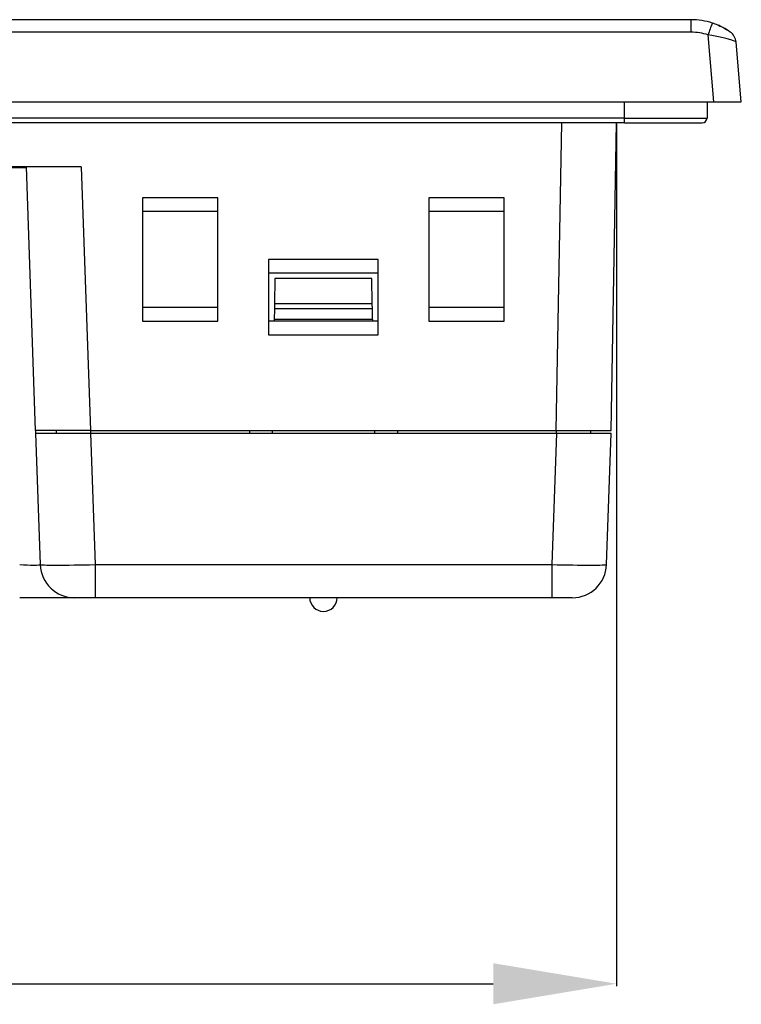
# Model space of a CAD drawing. Units: millimetres. Extents: x 3 to 1189, y 2 to 835.
# Drawn here: x 448 to 500, y 531 to 603 of the extents above; entities that cross this region are included whole.
import ezdxf

# ---------------------------------------------------------------- set-up
doc = ezdxf.new("R2010")
doc.units = ezdxf.units.MM
doc.header["$MEASUREMENT"] = 0
doc.layers.add('Layer0000', color=7, linetype='Continuous', lineweight=20)
doc.dimstyles.get("Standard").update_dxf_attribs({"dimtxt": 9, "dimasz": 9, "dimexe": 0.18, "dimexo": 0.0625, "dimgap": 0.5, "dimtad": 1, "dimzin": 0, "dimdsep": 46, "dimtxsty": 'Standard', "dimcen": 0.09, "dimadec": 0, "dimazin": 0, "dimtfac": 1, "dimtofl": 0, "dimtmove": 0, "dimatfit": 3, "dimfxl": 1, "dimtolj": 1, "dimtzin": 0, "dimarcsym": 0})

# ---------------------------------------------------------------- blocks, each defined once
blk = doc.blocks.new('*D67')
at = {"color": 0, "lineweight": -2}
for p, q in [((233.5, 595.345), (233.5, 532.369)), ((491.285, 595.345), (491.285, 532.369)), ((242.5, 532.549), (482.285, 532.549))]:
    blk.add_line(p, q, dxfattribs=at)
at = {"color": 0}
for points in [[(242.5, 534.049), (242.5, 531.049), (233.5, 532.549)], [(482.285, 531.049), (482.285, 534.049), (491.285, 532.549)]]:
    blk.add_solid(points, dxfattribs=at)
at = {"layer": 'Defpoints', "color": 0}
for p in [(233.5, 595.407), (491.285, 595.407), (491.285, 532.549)]:
    blk.add_point(p, dxfattribs=at)
at = {"color": 0, "insert": (362.393, 537.684), "char_height": 9, "attachment_point": 5}
blk.add_mtext('\\A1;257.8', dxfattribs=at)

msp = doc.modelspace()

# ---------------------------------------------------------------- linework, layer by layer
at = {"layer": 'Layer0000', "color": 7, "linetype": 'Continuous', "lineweight": 25}
for p, q in [((496.727, 602.937), (228.058, 602.937)), ((496.727, 602.024), (496.727, 602.937)), ((496.727, 602.024), (228.058, 602.024)), ((498.4, 596.937), (497.972, 601.825)), ((500.393, 596.937), (500.01, 601.305)), ((226.385, 596.937), (498.4, 596.937)), ((491.875, 595.752), (491.875, 596.937)), ((497.893, 596.937), (497.893, 595.752)), ((498.4, 596.937), (500.393, 596.937)), ((491.875, 595.752), (232.91, 595.752)), ((491.875, 595.407), (232.91, 595.407)), ((486.893, 572.937), (487.285, 595.407)), ((490.893, 572.937), (491.285, 595.407)), ((491.875, 595.407), (491.875, 595.752)), ((491.875, 595.752), (497.893, 595.752)), ((491.875, 595.407), (497.547, 595.407)), ((452.213, 592.187), (272.572, 592.187)), ((446.716, 592.138), (448.215, 592.138)), ((448.886, 572.937), (448.213, 592.187)), ((452.213, 592.187), (452.886, 572.937)), ((456.693, 589.919), (456.693, 585.419)), ((462.193, 589.919), (456.693, 589.919)), ((462.193, 589.839), (462.193, 589.919)), ((462.193, 580.919), (462.193, 589.839)), ((477.593, 589.919), (477.593, 581.002)), ((483.093, 589.919), (477.593, 589.919)), ((483.093, 580.919), (483.093, 589.919)), ((462.193, 588.937), (456.693, 588.937)), ((483.093, 588.937), (477.593, 588.937)), ((456.693, 585.419), (456.693, 580.919)), ((473.893, 585.419), (465.893, 585.419)), ((465.893, 585.419), (465.893, 585.34)), ((465.893, 585.34), (465.893, 579.919)), ((473.893, 585.34), (473.893, 585.419)), ((473.893, 579.919), (473.893, 585.34)), ((473.893, 584.437), (465.893, 584.437)), ((466.356, 584.038), (466.323, 582.184)), ((473.429, 584.038), (466.356, 584.038)), ((473.462, 582.184), (473.429, 584.038)), ((456.693, 581.937), (462.193, 581.937)), ((466.317, 581.831), (466.303, 581.038)), ((466.323, 582.184), (466.317, 581.831)), ((473.468, 581.831), (466.317, 581.831)), ((473.462, 582.184), (466.323, 582.184)), ((473.468, 581.831), (473.462, 582.184)), ((473.482, 581.038), (473.468, 581.831)), ((477.593, 581.937), (483.093, 581.937)), ((456.693, 580.919), (462.193, 580.919)), ((473.893, 580.937), (465.893, 580.937)), ((466.303, 581.038), (466.301, 580.937)), ((473.482, 581.038), (466.303, 581.038)), ((473.482, 581.038), (473.484, 580.937)), ((477.593, 581.002), (477.593, 580.919)), ((477.593, 580.919), (483.093, 580.919)), ((465.893, 579.919), (473.893, 579.919)), ((448.886, 572.937), (448.893, 572.738)), ((452.886, 572.937), (448.886, 572.937)), ((448.893, 572.738), (452.89, 572.738)), ((448.893, 572.738), (449.227, 563.151)), ((450.396, 572.937), (450.393, 572.738)), ((452.886, 572.937), (486.893, 572.937)), ((452.89, 572.738), (486.895, 572.738)), ((452.89, 572.738), (453.225, 563.151)), ((452.896, 572.937), (452.892, 572.738)), ((464.493, 572.937), (464.497, 572.738)), ((466.162, 572.937), (466.158, 572.738)), ((473.623, 572.937), (473.627, 572.738)), ((475.3, 572.937), (475.297, 572.738)), ((486.895, 572.738), (486.56, 563.151)), ((486.889, 572.937), (486.893, 572.738)), ((486.893, 572.937), (490.893, 572.937)), ((486.895, 572.738), (490.893, 572.738)), ((489.389, 572.937), (489.393, 572.738)), ((490.558, 563.151), (490.893, 572.738)), ((453.225, 563.151), (486.56, 563.151)), ((453.225, 563.151), (453.225, 560.738)), ((486.56, 563.151), (486.56, 560.738)), ((451.726, 560.738), (447.728, 560.738)), ((453.225, 560.738), (451.726, 560.738)), ((486.56, 560.738), (453.225, 560.738)), ((488.059, 560.738), (486.56, 560.738))]:
    msp.add_line(p, q, dxfattribs=at)
for centre, radius, start, end in [((496.725, 597.929), 5.008, 71.85506, 89.97489), ((505.806, 599.484), 8.176, 156.92762, 163.36112), ((496.661, 597.945), 5.013, 61.65073, 71.10937), ((496.727, 597.939), 4.998, 62.34541, 71.84314), ((496.722, 598.002), 4.022, 71.88987, 89.93686), ((495.771, 596.143), 7.021, 57.08716, 62.23871), ((496.641, 597.797), 5.163, 55.21896, 62.22499), ((499.014, 601.218), 1, 5, 55.10449), ((497.547, 595.752), 0.345, 270, 0), ((451.726, 563.238), 2.5, 182, 270.00001), ((488.059, 563.238), 2.5, 270, 358), ((469.893, 560.738), 1, 180, 270), ((469.893, 560.738), 1, 270, 0)]:
    msp.add_arc(centre, radius, start, end, dxfattribs=at)
for points in [[(500.01, 601.305), (500.006, 601.356), (498.99, 601.698), (497.972, 601.825)], [(447.728, 563.151), (448.463, 563.108), (449.229, 563.112), (449.227, 563.151)], [(449.227, 563.151), (449.228, 563.128), (450.104, 563.102), (452.179, 563.128), (453.225, 563.151)], [(486.56, 563.151), (487.606, 563.128), (489.681, 563.102), (490.557, 563.128), (490.558, 563.151)]]:
    msp.add_open_spline(points, degree=3, dxfattribs=at)

# ---------------------------------------------------------------- dimensions: what is measured, and where the dimension line sits
at = {"color": 6}
dim = msp.add_linear_dim(base=(491.285, 532.549), p1=(233.5, 595.407), p2=(491.285, 595.407), text='257.8', dimstyle='Standard', override={"dimtxsty": 'Standard'}, dxfattribs=at)
dim.commit()
dim.dimension.update_dxf_attribs({"geometry": '*D67', "text_midpoint": (362.393, 537.684)})

doc.saveas('drawing.dxf')
